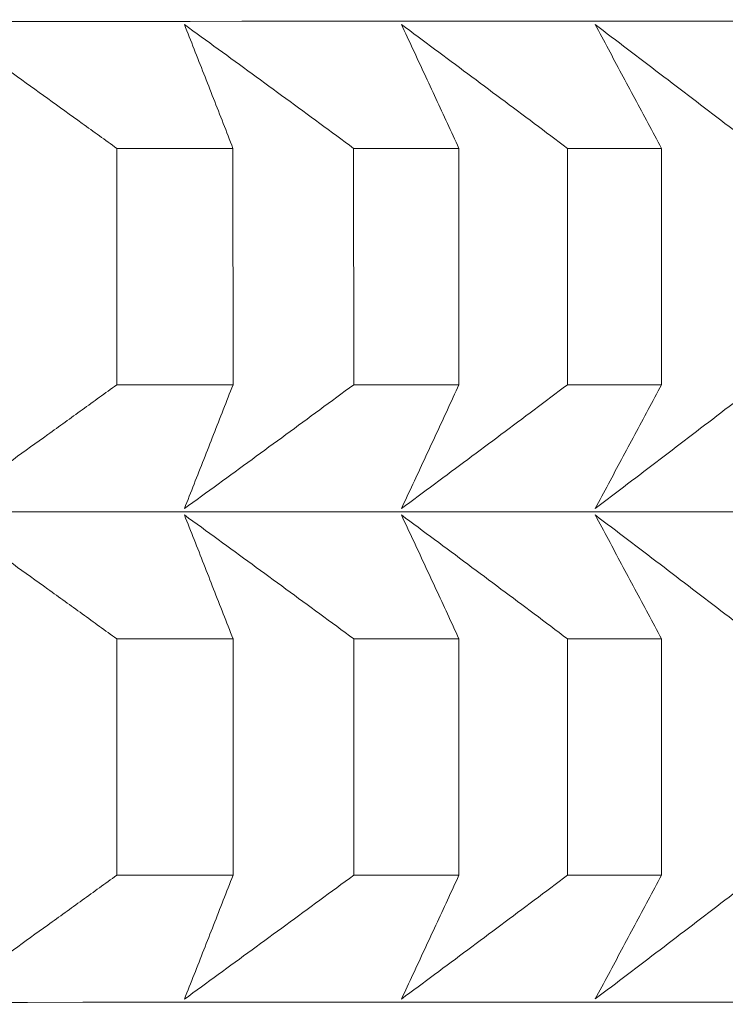
# Model space of a CAD drawing. Units: millimetres. Extents: x 66 to 424, y 47 to 570.
# Drawn here: x 329 to 330, y 230 to 231 of the extents above; entities that cross this region are included whole.
import ezdxf

# ---------------------------------------------------------------- set-up
doc = ezdxf.new("R2010")
doc.units = ezdxf.units.MM
doc.styles.add('BLAIR ITC', font='txt', dxfattribs={"height": 7.5})
doc.dimstyles.new('BLAIR ITC', dxfattribs={"dimtxt": 7.5, "dimasz": 5, "dimexe": 3, "dimexo": 5, "dimgap": 5, "dimtad": 0, "dimdec": 0, "dimdsep": 46, "dimtxsty": 'BLAIR ITC', "dimcen": 0.09, "dimclrd": 8, "dimclre": 8, "dimclrt": 256, "dimadec": 0, "dimazin": 0, "dimtfac": 1, "dimtdec": 0, "dimtmove": 0, "dimatfit": 3, "dimfxl": 1, "dimtfill": 1, "dimtolj": 1, "dimtzin": 0, "dimarcsym": 0})

# ---------------------------------------------------------------- blocks, each defined once
blk = doc.blocks.new('*D28')
at = {"color": 8, "lineweight": -2, "transparency": 16777216}
for p, q in [((361.6384, 262.7196), (361.6384, 49.3896)), ((280.9884, 232.72), (280.9884, 49.3896)), ((285.9884, 52.3896), (310.6314, 52.3896)), ((356.6384, 52.3896), (331.9954, 52.3896))]:
    blk.add_line(p, q, dxfattribs=at)
at = {"color": 8, "transparency": 16777216}
for points in [[(285.9884, 53.2229), (285.9884, 51.5563), (280.9884, 52.3896)], [(356.6384, 53.2229), (356.6384, 51.5563), (361.6384, 52.3896)]]:
    blk.add_solid(points, dxfattribs=at)
at = {"layer": 'Defpoints', "color": 0, "transparency": 16777216}
for p in [(361.6384, 267.7196), (280.9884, 237.72), (361.6384, 52.3896)]:
    blk.add_point(p, dxfattribs=at)
at = {"lineweight": 20, "transparency": 16777216, "insert": (321.3134, 52.3896), "char_height": 7.5, "attachment_point": 5, "style": 'BLAIR ITC', "bg_fill": 3, "box_fill_scale": 1.1, "bg_fill_color": 256, "bg_fill_true_color": 13158600, "bg_fill_transparency": 0}
blk.add_mtext('\\A1;81', dxfattribs=at)

msp = doc.modelspace()

# ---------------------------------------------------------------- linework, layer by layer
at = {"lineweight": 20, "extrusion": (-2.22045e-16, 1, -2.22045e-16)}
for p, q in [((328.971, 230.7094), (328.971, 230.4229)), ((329.1118, 230.4229), (329.1117, 230.7094)), ((329.2578, 230.7094), (329.2579, 230.423)), ((329.3853, 230.423), (329.3853, 230.7094)), ((329.5166, 230.7094), (329.5166, 230.423)), ((329.6304, 230.423), (329.6304, 230.7094)), ((328.971, 230.1152), (328.971, 229.8287)), ((329.1118, 229.8287), (329.1118, 230.1152)), ((329.2579, 230.1152), (329.2579, 229.8287)), ((329.3853, 229.8287), (329.3853, 230.1152)), ((329.5167, 230.1152), (329.5167, 229.8288)), ((329.6304, 229.8288), (329.6304, 230.1152))]:
    msp.add_line(p, q, dxfattribs=at)
at = {"lineweight": 20, "extrusion": (4.93038e-32, -2.22045e-16, -1)}
for centre, major_axis, start_param, end_param in [((319.0073, 230.8628), (11.3461, 0.0006), 0.000011, 3.128307), ((319.0074, 230.4225), (-11.5, -0.0006), -2.696172, -2.671106), ((319.0074, 229.8282), (-11.5, -0.0006), -2.643812, -2.618747)]:
    msp.add_ellipse(centre, major_axis=major_axis, ratio=0.000011, start_param=start_param, end_param=end_param, dxfattribs=at)
at = {"lineweight": 20}
for centre, start_param, end_param in [((319.0073, 230.7089), -0.522846, -0.497781), ((319.0073, 230.7089), -0.470486, -0.445421), ((319.0073, 230.7089), -0.418126, -0.393061), ((319.0074, 230.1147), -0.522846, -0.497781), ((319.0074, 230.1147), -0.470486, -0.445421), ((319.0074, 230.1147), -0.418126, -0.393061)]:
    msp.add_ellipse(centre, major_axis=(11.5, 0.0006), ratio=0.000011, start_param=start_param, end_param=end_param, dxfattribs=at)
at = {"lineweight": 20, "extrusion": (4.93083e-32, -2.22045e-16, -1)}
msp.add_ellipse((319.0074, 230.4225), major_axis=(-11.5, -0.0006), ratio=0.000011, start_param=-2.643812, end_param=-2.618747, dxfattribs=at)
at = {"lineweight": 20, "extrusion": (4.93008e-32, -2.22045e-16, -1)}
msp.add_ellipse((319.0074, 230.4225), major_axis=(-11.5, -0.0006), ratio=0.000011, start_param=-2.748532, end_param=-2.723466, dxfattribs=at)
at = {"lineweight": 20, "extrusion": (4.92993e-32, -2.22045e-16, -1)}
for centre, major_axis, start_param, end_param in [((319.0074, 230.2686), (11.3461, 0.0006), 0.000011, 3.128307), ((319.0074, 229.8282), (-11.5, -0.0006), -2.748532, -2.723466), ((319.0074, 229.6743), (11.3461, 0.0006), 0.000011, 3.128307)]:
    msp.add_ellipse(centre, major_axis=major_axis, ratio=0.000011, start_param=start_param, end_param=end_param, dxfattribs=at)
at = {"lineweight": 20, "extrusion": (4.93023e-32, -2.22045e-16, -1)}
msp.add_ellipse((319.0074, 229.8282), major_axis=(-11.5, -0.0006), ratio=0.000011, start_param=-2.696172, end_param=-2.671106, dxfattribs=at)
at = {"lineweight": 20}
for points, knots in [([(328.7627, 230.8594), (328.7766, 230.8494), (328.7904, 230.8395), (328.8043, 230.8296), (328.8182, 230.8196), (328.832, 230.8097), (328.8459, 230.7997), (328.8598, 230.7897), (328.8737, 230.7797), (328.8876, 230.7697), (328.9014, 230.7597), (328.9153, 230.7496), (328.9292, 230.7396), (328.9431, 230.7295), (328.957, 230.7195), (328.971, 230.7094)], [0.0000002, 0.0000002, 0.0000002, 0.0000002, 0.2, 0.2, 0.2, 0.4, 0.4, 0.4, 0.6, 0.6, 0.6, 0.8, 0.8, 0.8, 0.9999997, 0.9999997, 0.9999997, 0.9999997]), ([(329.1117, 230.7094), (329.1078, 230.7195), (329.1039, 230.7295), (329.1, 230.7396), (329.096, 230.7497), (329.0921, 230.7597), (329.0882, 230.7697), (329.0843, 230.7797), (329.0804, 230.7897), (329.0765, 230.7997), (329.0725, 230.8097), (329.0686, 230.8197), (329.0647, 230.8296), (329.0608, 230.8395), (329.0569, 230.8495), (329.053, 230.8594)], [0.0000003, 0.0000003, 0.0000003, 0.0000003, 0.2, 0.2, 0.2, 0.4, 0.4, 0.4, 0.6, 0.6, 0.6, 0.8, 0.8, 0.8, 0.9999998, 0.9999998, 0.9999998, 0.9999998]), ([(329.053, 230.8594), (329.0666, 230.8495), (329.0802, 230.8395), (329.0939, 230.8296), (329.1075, 230.8197), (329.1212, 230.8097), (329.1348, 230.7997), (329.1485, 230.7897), (329.1621, 230.7797), (329.1758, 230.7697), (329.1895, 230.7597), (329.2031, 230.7497), (329.2168, 230.7396), (329.2305, 230.7296), (329.2442, 230.7195), (329.2578, 230.7094)], [0.0000002, 0.0000002, 0.0000002, 0.0000002, 0.2, 0.2, 0.2, 0.4, 0.4, 0.4, 0.6, 0.6, 0.6, 0.8, 0.8, 0.8, 0.9999997, 0.9999997, 0.9999997, 0.9999997]), ([(329.3853, 230.7094), (329.3806, 230.7195), (329.376, 230.7296), (329.3713, 230.7396), (329.3667, 230.7497), (329.362, 230.7597), (329.3574, 230.7697), (329.3528, 230.7797), (329.3481, 230.7897), (329.3435, 230.7997), (329.3388, 230.8097), (329.3342, 230.8197), (329.3296, 230.8296), (329.3249, 230.8396), (329.3203, 230.8495), (329.3157, 230.8594)], [0.0000003, 0.0000003, 0.0000003, 0.0000003, 0.2, 0.2, 0.2, 0.4, 0.4, 0.4, 0.6, 0.6, 0.6, 0.8, 0.8, 0.8, 0.9999998, 0.9999998, 0.9999998, 0.9999998]), ([(329.3157, 230.8594), (329.3291, 230.8495), (329.3424, 230.8396), (329.3558, 230.8296), (329.3692, 230.8197), (329.3826, 230.8097), (329.396, 230.7997), (329.4094, 230.7898), (329.4227, 230.7798), (329.4362, 230.7697), (329.4496, 230.7597), (329.463, 230.7497), (329.4764, 230.7396), (329.4898, 230.7296), (329.5032, 230.7195), (329.5166, 230.7094)], [0.0000002, 0.0000002, 0.0000002, 0.0000002, 0.2, 0.2, 0.2, 0.4, 0.4, 0.4, 0.6, 0.6, 0.6, 0.8, 0.8, 0.8, 0.9999997, 0.9999997, 0.9999997, 0.9999997]), ([(329.6304, 230.7094), (329.625, 230.7195), (329.6196, 230.7296), (329.6143, 230.7396), (329.6089, 230.7497), (329.6036, 230.7597), (329.5982, 230.7697), (329.5929, 230.7798), (329.5875, 230.7898), (329.5822, 230.7997), (329.5768, 230.8097), (329.5715, 230.8197), (329.5662, 230.8296), (329.5608, 230.8396), (329.5555, 230.8495), (329.5501, 230.8594)], [0.0000003, 0.0000003, 0.0000003, 0.0000003, 0.2, 0.2, 0.2, 0.4, 0.4, 0.4, 0.6, 0.6, 0.6, 0.8, 0.8, 0.8, 0.9999998, 0.9999998, 0.9999998, 0.9999998]), ([(329.5501, 230.8594), (329.5632, 230.8495), (329.5763, 230.8396), (329.5894, 230.8296), (329.6025, 230.8197), (329.6155, 230.8097), (329.6286, 230.7997), (329.6417, 230.7898), (329.6548, 230.7798), (329.6679, 230.7698), (329.681, 230.7597), (329.6941, 230.7497), (329.7073, 230.7396), (329.7204, 230.7296), (329.7335, 230.7195), (329.7466, 230.7094)], [0.0000002, 0.0000002, 0.0000002, 0.0000002, 0.2, 0.2, 0.2, 0.4, 0.4, 0.4, 0.6, 0.6, 0.6, 0.8, 0.8, 0.8, 0.9999997, 0.9999997, 0.9999997, 0.9999997]), ([(328.971, 230.4229), (328.9571, 230.4128), (328.9432, 230.4028), (328.9293, 230.3927), (328.9154, 230.3827), (328.9015, 230.3726), (328.8876, 230.3626), (328.8737, 230.3526), (328.8598, 230.3426), (328.8459, 230.3326), (328.8321, 230.3226), (328.8182, 230.3126), (328.8043, 230.3027), (328.7905, 230.2928), (328.7766, 230.2828), (328.7628, 230.2729)], [0.0000003, 0.0000003, 0.0000003, 0.0000003, 0.2, 0.2, 0.2, 0.4, 0.4, 0.4, 0.6, 0.6, 0.6, 0.8, 0.8, 0.8, 0.9999998, 0.9999998, 0.9999998, 0.9999998]), ([(329.2579, 230.423), (329.2442, 230.4129), (329.2305, 230.4028), (329.2168, 230.3927), (329.2031, 230.3827), (329.1895, 230.3726), (329.1758, 230.3626), (329.1622, 230.3526), (329.1485, 230.3426), (329.1348, 230.3326), (329.1212, 230.3226), (329.1075, 230.3127), (329.0939, 230.3027), (329.0803, 230.2928), (329.0666, 230.2828), (329.053, 230.2729)], [0.0000003, 0.0000003, 0.0000003, 0.0000003, 0.2, 0.2, 0.2, 0.4, 0.4, 0.4, 0.6, 0.6, 0.6, 0.8, 0.8, 0.8, 0.9999998, 0.9999998, 0.9999998, 0.9999998]), ([(329.053, 230.2729), (329.0569, 230.2828), (329.0608, 230.2928), (329.0647, 230.3027), (329.0686, 230.3127), (329.0726, 230.3226), (329.0765, 230.3326), (329.0804, 230.3426), (329.0843, 230.3526), (329.0882, 230.3626), (329.0921, 230.3726), (329.0961, 230.3827), (329.1, 230.3927), (329.1039, 230.4028), (329.1078, 230.4128), (329.1118, 230.4229)], [0.0000002, 0.0000002, 0.0000002, 0.0000002, 0.2, 0.2, 0.2, 0.4, 0.4, 0.4, 0.6, 0.6, 0.6, 0.8, 0.8, 0.8, 0.9999997, 0.9999997, 0.9999997, 0.9999997]), ([(329.5166, 230.423), (329.5032, 230.4129), (329.4898, 230.4028), (329.4764, 230.3927), (329.463, 230.3827), (329.4496, 230.3727), (329.4362, 230.3626), (329.4228, 230.3526), (329.4094, 230.3426), (329.396, 230.3326), (329.3826, 230.3227), (329.3692, 230.3127), (329.3558, 230.3027), (329.3425, 230.2928), (329.3291, 230.2829), (329.3157, 230.273)], [0.0000003, 0.0000003, 0.0000003, 0.0000003, 0.2, 0.2, 0.2, 0.4, 0.4, 0.4, 0.6, 0.6, 0.6, 0.8, 0.8, 0.8, 0.9999998, 0.9999998, 0.9999998, 0.9999998]), ([(329.3157, 230.273), (329.3203, 230.2829), (329.325, 230.2928), (329.3296, 230.3027), (329.3342, 230.3127), (329.3389, 230.3226), (329.3435, 230.3326), (329.3481, 230.3426), (329.3528, 230.3526), (329.3574, 230.3626), (329.3621, 230.3726), (329.3667, 230.3827), (329.3714, 230.3927), (329.376, 230.4028), (329.3806, 230.4129), (329.3853, 230.423)], [0.0000002, 0.0000002, 0.0000002, 0.0000002, 0.2, 0.2, 0.2, 0.4, 0.4, 0.4, 0.6, 0.6, 0.6, 0.8, 0.8, 0.8, 0.9999997, 0.9999997, 0.9999997, 0.9999997]), ([(329.7466, 230.423), (329.7335, 230.4129), (329.7204, 230.4028), (329.7073, 230.3928), (329.6942, 230.3827), (329.681, 230.3727), (329.6679, 230.3627), (329.6548, 230.3526), (329.6417, 230.3426), (329.6287, 230.3327), (329.6156, 230.3227), (329.6025, 230.3127), (329.5894, 230.3028), (329.5763, 230.2928), (329.5632, 230.2829), (329.5502, 230.273)], [0.0000003, 0.0000003, 0.0000003, 0.0000003, 0.2, 0.2, 0.2, 0.4, 0.4, 0.4, 0.6, 0.6, 0.6, 0.8, 0.8, 0.8, 0.9999998, 0.9999998, 0.9999998, 0.9999998]), ([(329.5502, 230.273), (329.5555, 230.2829), (329.5608, 230.2928), (329.5662, 230.3028), (329.5715, 230.3127), (329.5769, 230.3227), (329.5822, 230.3326), (329.5876, 230.3426), (329.5929, 230.3526), (329.5983, 230.3626), (329.6036, 230.3727), (329.609, 230.3827), (329.6143, 230.3928), (329.6197, 230.4028), (329.625, 230.4129), (329.6304, 230.423)], [0.0000002, 0.0000002, 0.0000002, 0.0000002, 0.2, 0.2, 0.2, 0.4, 0.4, 0.4, 0.6, 0.6, 0.6, 0.8, 0.8, 0.8, 0.9999997, 0.9999997, 0.9999997, 0.9999997]), ([(328.7628, 230.2651), (328.7766, 230.2552), (328.7905, 230.2453), (328.8043, 230.2354), (328.8182, 230.2254), (328.8321, 230.2155), (328.8459, 230.2055), (328.8598, 230.1955), (328.8737, 230.1855), (328.8876, 230.1755), (328.9015, 230.1655), (328.9154, 230.1554), (328.9293, 230.1454), (328.9432, 230.1353), (328.9571, 230.1252), (328.971, 230.1152)], [0.0000002, 0.0000002, 0.0000002, 0.0000002, 0.2, 0.2, 0.2, 0.4, 0.4, 0.4, 0.6, 0.6, 0.6, 0.8, 0.8, 0.8, 0.9999997, 0.9999997, 0.9999997, 0.9999997]), ([(329.1118, 230.1152), (329.1079, 230.1253), (329.1039, 230.1353), (329.1, 230.1454), (329.0961, 230.1554), (329.0922, 230.1655), (329.0882, 230.1755), (329.0843, 230.1855), (329.0804, 230.1955), (329.0765, 230.2055), (329.0726, 230.2155), (329.0687, 230.2254), (329.0647, 230.2354), (329.0608, 230.2453), (329.0569, 230.2553), (329.053, 230.2652)], [0.0000003, 0.0000003, 0.0000003, 0.0000003, 0.2, 0.2, 0.2, 0.4, 0.4, 0.4, 0.6, 0.6, 0.6, 0.8, 0.8, 0.8, 0.9999998, 0.9999998, 0.9999998, 0.9999998]), ([(329.053, 230.2652), (329.0666, 230.2553), (329.0803, 230.2453), (329.0939, 230.2354), (329.1076, 230.2254), (329.1212, 230.2155), (329.1348, 230.2055), (329.1485, 230.1955), (329.1622, 230.1855), (329.1758, 230.1755), (329.1895, 230.1655), (329.2032, 230.1554), (329.2168, 230.1454), (329.2305, 230.1353), (329.2442, 230.1253), (329.2579, 230.1152)], [0.0000002, 0.0000002, 0.0000002, 0.0000002, 0.2, 0.2, 0.2, 0.4, 0.4, 0.4, 0.6, 0.6, 0.6, 0.8, 0.8, 0.8, 0.9999997, 0.9999997, 0.9999997, 0.9999997]), ([(329.3853, 230.1152), (329.3807, 230.1253), (329.376, 230.1353), (329.3714, 230.1454), (329.3667, 230.1555), (329.3621, 230.1655), (329.3574, 230.1755), (329.3528, 230.1855), (329.3482, 230.1955), (329.3435, 230.2055), (329.3389, 230.2155), (329.3342, 230.2255), (329.3296, 230.2354), (329.325, 230.2453), (329.3203, 230.2553), (329.3157, 230.2652)], [0.0000003, 0.0000003, 0.0000003, 0.0000003, 0.2, 0.2, 0.2, 0.4, 0.4, 0.4, 0.6, 0.6, 0.6, 0.8, 0.8, 0.8, 0.9999998, 0.9999998, 0.9999998, 0.9999998]), ([(329.3157, 230.2652), (329.3291, 230.2553), (329.3425, 230.2453), (329.3558, 230.2354), (329.3692, 230.2255), (329.3826, 230.2155), (329.396, 230.2055), (329.4094, 230.1955), (329.4228, 230.1855), (329.4362, 230.1755), (329.4496, 230.1655), (329.463, 230.1555), (329.4764, 230.1454), (329.4898, 230.1354), (329.5032, 230.1253), (329.5167, 230.1152)], [0.0000002, 0.0000002, 0.0000002, 0.0000002, 0.2, 0.2, 0.2, 0.4, 0.4, 0.4, 0.6, 0.6, 0.6, 0.8, 0.8, 0.8, 0.9999997, 0.9999997, 0.9999997, 0.9999997]), ([(329.6304, 230.1152), (329.625, 230.1253), (329.6197, 230.1354), (329.6143, 230.1454), (329.609, 230.1555), (329.6036, 230.1655), (329.5983, 230.1755), (329.5929, 230.1855), (329.5876, 230.1955), (329.5822, 230.2055), (329.5769, 230.2155), (329.5715, 230.2255), (329.5662, 230.2354), (329.5608, 230.2454), (329.5555, 230.2553), (329.5502, 230.2652)], [0.0000003, 0.0000003, 0.0000003, 0.0000003, 0.2, 0.2, 0.2, 0.4, 0.4, 0.4, 0.6, 0.6, 0.6, 0.8, 0.8, 0.8, 0.9999998, 0.9999998, 0.9999998, 0.9999998]), ([(329.5502, 230.2652), (329.5632, 230.2553), (329.5763, 230.2454), (329.5894, 230.2354), (329.6025, 230.2255), (329.6156, 230.2155), (329.6287, 230.2055), (329.6418, 230.1956), (329.6549, 230.1856), (329.668, 230.1755), (329.6811, 230.1655), (329.6942, 230.1555), (329.7073, 230.1454), (329.7204, 230.1354), (329.7335, 230.1253), (329.7466, 230.1152)], [0.0000002, 0.0000002, 0.0000002, 0.0000002, 0.2, 0.2, 0.2, 0.4, 0.4, 0.4, 0.6, 0.6, 0.6, 0.8, 0.8, 0.8, 0.9999997, 0.9999997, 0.9999997, 0.9999997]), ([(328.971, 229.8287), (328.9571, 229.8186), (328.9432, 229.8085), (328.9293, 229.7985), (328.9154, 229.7884), (328.9015, 229.7784), (328.8876, 229.7684), (328.8737, 229.7584), (328.8598, 229.7484), (328.846, 229.7384), (328.8321, 229.7284), (328.8182, 229.7184), (328.8044, 229.7085), (328.7905, 229.6985), (328.7766, 229.6886), (328.7628, 229.6787)], [0.0000003, 0.0000003, 0.0000003, 0.0000003, 0.2, 0.2, 0.2, 0.4, 0.4, 0.4, 0.6, 0.6, 0.6, 0.8, 0.8, 0.8, 0.9999998, 0.9999998, 0.9999998, 0.9999998]), ([(329.2579, 229.8287), (329.2442, 229.8186), (329.2305, 229.8086), (329.2168, 229.7985), (329.2032, 229.7885), (329.1895, 229.7784), (329.1758, 229.7684), (329.1622, 229.7584), (329.1485, 229.7484), (329.1349, 229.7384), (329.1212, 229.7284), (329.1076, 229.7185), (329.0939, 229.7085), (329.0803, 229.6986), (329.0667, 229.6886), (329.053, 229.6787)], [0.0000003, 0.0000003, 0.0000003, 0.0000003, 0.2, 0.2, 0.2, 0.4, 0.4, 0.4, 0.6, 0.6, 0.6, 0.8, 0.8, 0.8, 0.9999998, 0.9999998, 0.9999998, 0.9999998]), ([(329.053, 229.6787), (329.0569, 229.6886), (329.0609, 229.6986), (329.0648, 229.7085), (329.0687, 229.7184), (329.0726, 229.7284), (329.0765, 229.7384), (329.0804, 229.7484), (329.0843, 229.7584), (329.0883, 229.7684), (329.0922, 229.7784), (329.0961, 229.7884), (329.1, 229.7985), (329.1039, 229.8086), (329.1079, 229.8186), (329.1118, 229.8287)], [0.0000002, 0.0000002, 0.0000002, 0.0000002, 0.2, 0.2, 0.2, 0.4, 0.4, 0.4, 0.6, 0.6, 0.6, 0.8, 0.8, 0.8, 0.9999997, 0.9999997, 0.9999997, 0.9999997]), ([(329.5167, 229.8288), (329.5033, 229.8187), (329.4898, 229.8086), (329.4764, 229.7985), (329.463, 229.7885), (329.4496, 229.7784), (329.4362, 229.7684), (329.4228, 229.7584), (329.4094, 229.7484), (329.396, 229.7384), (329.3826, 229.7284), (329.3692, 229.7185), (329.3559, 229.7085), (329.3425, 229.6986), (329.3291, 229.6887), (329.3157, 229.6787)], [0.0000003, 0.0000003, 0.0000003, 0.0000003, 0.2, 0.2, 0.2, 0.4, 0.4, 0.4, 0.6, 0.6, 0.6, 0.8, 0.8, 0.8, 0.9999998, 0.9999998, 0.9999998, 0.9999998]), ([(329.3157, 229.6787), (329.3204, 229.6887), (329.325, 229.6986), (329.3296, 229.7085), (329.3343, 229.7185), (329.3389, 229.7284), (329.3435, 229.7384), (329.3482, 229.7484), (329.3528, 229.7584), (329.3575, 229.7684), (329.3621, 229.7784), (329.3667, 229.7885), (329.3714, 229.7985), (329.376, 229.8086), (329.3807, 229.8187), (329.3853, 229.8287)], [0.0000002, 0.0000002, 0.0000002, 0.0000002, 0.2, 0.2, 0.2, 0.4, 0.4, 0.4, 0.6, 0.6, 0.6, 0.8, 0.8, 0.8, 0.9999997, 0.9999997, 0.9999997, 0.9999997]), ([(329.7467, 229.8288), (329.7335, 229.8187), (329.7204, 229.8086), (329.7073, 229.7986), (329.6942, 229.7885), (329.6811, 229.7785), (329.668, 229.7684), (329.6549, 229.7584), (329.6418, 229.7484), (329.6287, 229.7384), (329.6156, 229.7285), (329.6025, 229.7185), (329.5894, 229.7085), (329.5763, 229.6986), (329.5633, 229.6887), (329.5502, 229.6788)], [0.0000003, 0.0000003, 0.0000003, 0.0000003, 0.2, 0.2, 0.2, 0.4, 0.4, 0.4, 0.6, 0.6, 0.6, 0.8, 0.8, 0.8, 0.9999998, 0.9999998, 0.9999998, 0.9999998]), ([(329.5502, 229.6788), (329.5555, 229.6887), (329.5609, 229.6986), (329.5662, 229.7085), (329.5716, 229.7185), (329.5769, 229.7285), (329.5822, 229.7384), (329.5876, 229.7484), (329.5929, 229.7584), (329.5983, 229.7684), (329.6036, 229.7785), (329.609, 229.7885), (329.6143, 229.7985), (329.6197, 229.8086), (329.625, 229.8187), (329.6304, 229.8288)], [0.0000002, 0.0000002, 0.0000002, 0.0000002, 0.2, 0.2, 0.2, 0.4, 0.4, 0.4, 0.6, 0.6, 0.6, 0.8, 0.8, 0.8, 0.9999997, 0.9999997, 0.9999997, 0.9999997])]:
    msp.add_open_spline(points, degree=3, knots=knots, dxfattribs=at)

# ---------------------------------------------------------------- next in the draw order: dimensions: what is measured, and where the dimension line sits
dim = msp.add_linear_dim(base=(361.6384, 52.3896), p1=(280.9884, 237.72), p2=(361.6384, 267.7196), dimstyle='BLAIR ITC', override={"dimtmove": 1}, dxfattribs=at)
dim.commit()
dim.dimension.update_dxf_attribs({"geometry": '*D28', "text_midpoint": (321.3134, 52.3896)})

doc.saveas('drawing.dxf')
